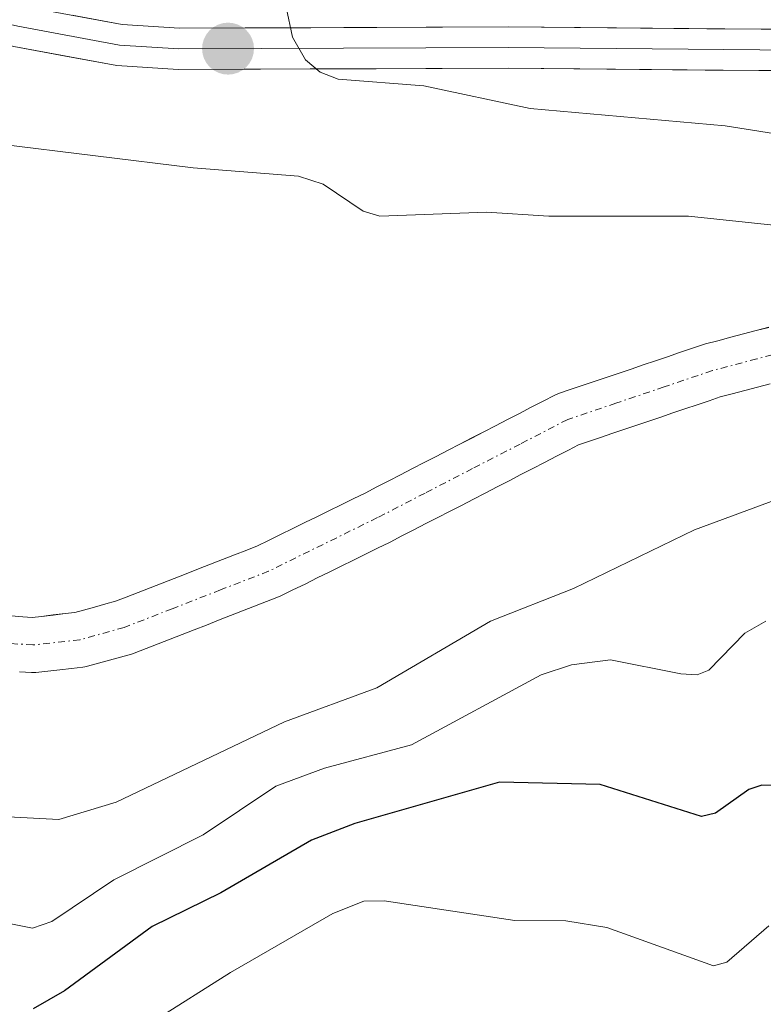
# Model space of a CAD drawing. Units: metres. Extents: x 657977 to 661429, y 4758013 to 4760406.
# Drawn here: x 660717 to 660771, y 4758787 to 4758858 of the extents above; entities that cross this region are included whole.
import ezdxf

# ---------------------------------------------------------------- set-up
doc = ezdxf.new("R2010")
doc.units = ezdxf.units.M
doc.header["$MEASUREMENT"] = 0
doc.linetypes.add('TRAZO_Y_PUNTO', pattern=[1, 0.5, -0.25, 0, -0.25])
for name, color, linetype, lineweight in [('Arbolado forestal CxS', 92, 'Continuous', 0), ('Carátula', 7, 'Continuous', 5), ('Corriente natural Cxs', 5, 'Continuous', 13), ('Corriente natural eje', 5, 'TRAZO_Y_PUNTO', 0), ('Corriente natural superficial', 5, 'Continuous', 13), ('Curva de nivel maestra', 36, 'Continuous', 30), ('Curva de nivel normal', 36, 'Continuous', 0), ('Layer 0', 7, 'Continuous', 0), ('Punto de cota en terreno', 7, 'Continuous', 0), ('Suelo desnudo CxS', 43, 'Continuous', 0)]:
    doc.layers.add(name, color=color, linetype=linetype, lineweight=lineweight)

# ---------------------------------------------------------------- blocks, each defined once
blk = doc.blocks.new('*U150')
at = {"layer": 'Arbolado forestal CxS', "color": 92, "linetype": 'Continuous', "lineweight": 0}
blk.add_polyline3d([(660771.2881, 4758835.9635, 1062.3431), (660770.3753, 4758835.7253, 1062.3279), (660769.4553, 4758835.4853, 1062.3089), (660768.5281, 4758835.2434, 1062.2858), (660767.5981, 4758834.9935, 1062.2585), (660766.6853, 4758834.7553, 1062.2436), (660766.5448, 4758834.7131, 1062.2416), (660765.6712, 4758834.4153, 1062.2301), (660764.8012, 4758834.1253, 1062.2228), (660763.9212, 4758833.8253, 1062.2194), (660763.0512, 4758833.5353, 1062.2202), (660762.1648, 4758833.2331, 1062.1946), (660761.2912, 4758832.9353, 1062.1152), (660760.4212, 4758832.6453, 1062.0271), (660759.5412, 4758832.3453, 1061.951), (660758.6712, 4758832.0553, 1061.8809), (660757.7912, 4758831.7553, 1061.7933), (660756.9212, 4758831.4653, 1061.7363), (660756.0154, 4758831.1563, 1061.7011), (660755.7529, 4758831.0422, 1061.692), (660754.9051, 4758830.5986, 1061.6669), (660754.0352, 4758830.1585, 1061.6449), (660753.1751, 4758829.7086, 1061.6276), (660752.3052, 4758829.2685, 1061.6113), (660751.441, 4758828.8164, 1061.5834), (660750.5852, 4758828.3786, 1061.5477), (660749.7071, 4758827.9244, 1061.5032), (660748.851, 4758827.4764, 1061.4539), (660747.9952, 4758827.0386, 1061.4188), (660747.1252, 4758826.5886, 1061.3679), (660746.261, 4758826.1464, 1061.325), (660745.4051, 4758825.6986, 1061.2802), (660744.5352, 4758825.2585, 1061.2315), (660743.6751, 4758824.8086, 1061.181), (660742.8052, 4758824.3685, 1061.1269), (660741.9573, 4758823.9249, 1061.0831), (660741.102, 4758823.507, 1061.0253), (660740.2139, 4758823.073, 1060.9405), (660739.3338, 4758822.633, 1060.8307), (660738.458, 4758822.2051, 1060.807), (660737.588, 4758821.7751, 1060.8091), (660736.7039, 4758821.343, 1060.8715), (660735.8238, 4758820.903, 1060.9233), (660734.952, 4758820.477, 1060.9519), (660734.1457, 4758820.0831, 1060.9597), (660733.3557, 4758819.7743, 1060.942), (660732.4793, 4758819.4357, 1060.9072), (660731.5957, 4758819.0943, 1060.9023), (660730.7221, 4758818.7529, 1060.8848), (660729.8465, 4758818.4107, 1060.8542), (660728.9701, 4758818.0621, 1060.8105), (660728.0957, 4758817.7243, 1060.7538), (660727.2221, 4758817.3829, 1060.7142), (660726.3557, 4758817.0443, 1060.7237), (660725.4793, 4758816.7057, 1060.725), (660724.5957, 4758816.3643, 1060.7184), (660723.8192, 4758816.0609, 1060.7066), (660723.1319, 4758815.8718, 1060.6808), (660723.1198, 4758815.8685, 1060.6803), (660722.3086, 4758815.6454, 1060.6568), (660721.5086, 4758815.4154, 1060.6704), (660720.8772, 4758815.2418, 1060.681), (660720.1793, 4758815.1678, 1060.6785), (660719.3091, 4758815.0667, 1060.677), (660718.4593, 4758814.9679, 1060.6762), (660717.7825, 4758814.8962, 1060.675), (660717.7825, 4758814.8962, 1060.675), (660717.0977, 4758814.9361, 1060.6453), (660716.2493, 4758814.9953, 1060.5954)], dxfattribs=at)
blk = doc.blocks.new('*U152')
at = {"layer": 'Suelo desnudo CxS', "color": 43, "linetype": 'Continuous', "lineweight": 0}
for points in [[(660771.3849, 4758831.8549, 1062.7015), (660770.4649, 4758831.6149, 1062.7751), (660769.5521, 4758831.3767, 1062.8239), (660768.6221, 4758831.1268, 1062.8522), (660767.766, 4758830.9034, 1062.8523), (660766.949, 4758830.6249, 1062.8951), (660766.079, 4758830.3349, 1062.9313), (660765.199, 4758830.0349, 1062.9441), (660764.329, 4758829.7449, 1062.9287), (660763.4554, 4758829.4471, 1062.8891), (660762.569, 4758829.1449, 1062.8221), (660761.699, 4758828.8549, 1062.6927), (660760.819, 4758828.5549, 1062.5422), (660759.949, 4758828.2649, 1062.3757), (660759.069, 4758827.9649, 1062.1908), (660758.199, 4758827.6749, 1061.9907), (660757.471, 4758827.4267, 1061.8562), (660756.735, 4758827.0417, 1062.0253), (660755.8651, 4758826.6016, 1062.1714), (660755.005, 4758826.1517, 1062.2727), (660754.1351, 4758825.7116, 1062.3193), (660753.2792, 4758825.2638, 1062.3208), (660752.415, 4758824.8216, 1062.2723), (660751.5532, 4758824.3758, 1062.2105), (660750.6892, 4758823.9238, 1062.1199), (660749.825, 4758823.4816, 1061.9983), (660748.955, 4758823.0316, 1061.8469), (660748.0992, 4758822.5938, 1061.6686), (660747.235, 4758822.1417, 1061.7703), (660746.3651, 4758821.7016, 1061.9811), (660745.505, 4758821.2517, 1062.1399), (660744.6351, 4758820.8116, 1062.2308), (660743.7873, 4758820.368, 1062.2689), (660743.7382, 4758820.3432, 1062.2689), (660742.8582, 4758819.9132, 1062.2303), (660741.9864, 4758819.4872, 1062.1928), (660741.1063, 4758819.0472, 1062.1683), (660740.2222, 4758818.6151, 1062.1147), (660739.3522, 4758818.1851, 1062.0388), (660738.4764, 4758817.7572, 1061.9362), (660737.5963, 4758817.3172, 1061.8799), (660736.7082, 4758816.8832, 1062.0039), (660735.8282, 4758816.4532, 1062.1326), (660735.6781, 4758816.3873, 1062.1495), (660734.8045, 4758816.0459, 1062.2201), (660733.9209, 4758815.7045, 1062.2841), (660733.0445, 4758815.3659, 1062.3424), (660732.1781, 4758815.0273, 1062.3653), (660731.3137, 4758814.6895, 1062.303), (660730.4301, 4758814.3381, 1062.1968), (660729.5445, 4758813.9959, 1062.0404), (660728.6781, 4758813.6573, 1061.8447), (660727.8045, 4758813.3159, 1061.603), (660726.9209, 4758812.9745, 1061.4841), (660726.0445, 4758812.6359, 1061.4415), (660725.1781, 4758812.2973, 1061.4955), (660725.1341, 4758812.2807, 1061.5009), (660724.9804, 4758812.2317, 1061.5133), (660724.1804, 4758812.0117, 1061.5458), (660723.3916, 4758811.7948, 1061.5634), (660722.5916, 4758811.5648, 1061.5721), (660721.7804, 4758811.3417, 1061.6441), (660721.5974, 4758811.3005, 1061.6561), (660721.4607, 4758811.2812, 1061.6588), (660720.6209, 4758811.1923, 1061.6567), (660719.7711, 4758811.0935, 1061.6528), (660718.9009, 4758810.9924, 1061.6421), (660718.0407, 4758810.9012, 1061.6217), (660717.8301, 4758810.8901, 1061.6116), (660717.714, 4758810.8935, 1061.6024), (660716.8425, 4758810.9442, 1061.5321)], [(660716.2493, 4758814.9953, 1060.5954), (660717.0977, 4758814.9361, 1060.6453), (660717.7825, 4758814.8962, 1060.675), (660718.4593, 4758814.9679, 1060.6762), (660719.3091, 4758815.0667, 1060.677), (660720.1793, 4758815.1678, 1060.6785), (660720.8772, 4758815.2418, 1060.681), (660721.5086, 4758815.4154, 1060.6704), (660722.3086, 4758815.6454, 1060.6568), (660723.1198, 4758815.8685, 1060.6803), (660723.1319, 4758815.8718, 1060.6808), (660723.8192, 4758816.0609, 1060.7066), (660724.5957, 4758816.3643, 1060.7184), (660725.4793, 4758816.7057, 1060.725), (660726.3557, 4758817.0443, 1060.7237), (660727.2221, 4758817.3829, 1060.7142), (660728.0957, 4758817.7243, 1060.7538), (660728.9701, 4758818.0621, 1060.8105), (660729.8465, 4758818.4107, 1060.8542), (660730.7221, 4758818.7529, 1060.8848), (660731.5957, 4758819.0943, 1060.9023), (660732.4793, 4758819.4357, 1060.9072), (660733.3557, 4758819.7743, 1060.942), (660734.1457, 4758820.0831, 1060.9597), (660734.952, 4758820.477, 1060.9519), (660735.8238, 4758820.903, 1060.9233), (660736.7039, 4758821.343, 1060.8715), (660737.588, 4758821.7751, 1060.8091), (660738.458, 4758822.2051, 1060.807), (660739.3338, 4758822.633, 1060.8307), (660740.2139, 4758823.073, 1060.9405), (660741.102, 4758823.507, 1061.0253), (660741.9573, 4758823.9249, 1061.0831), (660742.8052, 4758824.3685, 1061.1269), (660743.6751, 4758824.8086, 1061.181), (660744.5352, 4758825.2585, 1061.2315), (660745.4051, 4758825.6986, 1061.2802), (660746.261, 4758826.1464, 1061.325), (660747.1252, 4758826.5886, 1061.3679), (660747.9952, 4758827.0386, 1061.4188), (660748.851, 4758827.4764, 1061.4539), (660749.7071, 4758827.9244, 1061.5032), (660750.5852, 4758828.3786, 1061.5477), (660751.441, 4758828.8164, 1061.5834), (660752.3052, 4758829.2685, 1061.6113), (660753.1751, 4758829.7086, 1061.6276), (660754.0352, 4758830.1585, 1061.6449), (660754.9051, 4758830.5986, 1061.6669), (660755.7529, 4758831.0422, 1061.692), (660756.0154, 4758831.1563, 1061.7011), (660756.9212, 4758831.4653, 1061.7363), (660757.7912, 4758831.7553, 1061.7933), (660758.6712, 4758832.0553, 1061.8809), (660759.5412, 4758832.3453, 1061.951), (660760.4212, 4758832.6453, 1062.0271), (660761.2912, 4758832.9353, 1062.1152), (660762.1648, 4758833.2331, 1062.1946), (660763.0512, 4758833.5353, 1062.2202), (660763.9212, 4758833.8253, 1062.2194), (660764.8012, 4758834.1253, 1062.2228), (660765.6712, 4758834.4153, 1062.2301), (660766.5448, 4758834.7131, 1062.2416), (660766.6853, 4758834.7553, 1062.2436), (660767.5981, 4758834.9935, 1062.2585), (660768.5281, 4758835.2434, 1062.2858), (660769.4553, 4758835.4853, 1062.3089), (660770.3753, 4758835.7253, 1062.3279), (660771.2881, 4758835.9635, 1062.3431)]]:
    blk.add_polyline3d(points, dxfattribs=at)
blk = doc.blocks.new('*U154')
at = {"layer": 'Arbolado forestal CxS', "color": 92, "linetype": 'Continuous', "lineweight": 0}
blk.add_polyline3d([(660716.8425, 4758810.9442, 1061.5321), (660717.714, 4758810.8935, 1061.6024), (660717.8301, 4758810.8901, 1061.6116), (660718.0407, 4758810.9012, 1061.6217), (660718.9009, 4758810.9924, 1061.6421), (660719.7711, 4758811.0935, 1061.6528), (660720.6209, 4758811.1923, 1061.6567), (660721.4607, 4758811.2812, 1061.6588), (660721.5974, 4758811.3005, 1061.6561), (660721.7804, 4758811.3417, 1061.6441), (660722.5916, 4758811.5648, 1061.5721), (660723.3916, 4758811.7948, 1061.5634), (660724.1804, 4758812.0117, 1061.5458), (660724.9804, 4758812.2317, 1061.5133), (660725.1341, 4758812.2807, 1061.5009), (660725.1781, 4758812.2973, 1061.4955), (660726.0445, 4758812.6359, 1061.4415), (660726.9209, 4758812.9745, 1061.4841), (660727.8045, 4758813.3159, 1061.603), (660728.6781, 4758813.6573, 1061.8447), (660729.5445, 4758813.9959, 1062.0404), (660730.4301, 4758814.3381, 1062.1968), (660731.3137, 4758814.6895, 1062.303), (660732.1781, 4758815.0273, 1062.3653), (660733.0445, 4758815.3659, 1062.3424), (660733.9209, 4758815.7045, 1062.2841), (660734.8045, 4758816.0459, 1062.2201), (660735.6781, 4758816.3873, 1062.1495), (660735.8282, 4758816.4532, 1062.1326), (660736.7082, 4758816.8832, 1062.0039), (660737.5963, 4758817.3172, 1061.8799), (660738.4764, 4758817.7572, 1061.9362), (660739.3522, 4758818.1851, 1062.0388), (660740.2222, 4758818.6151, 1062.1147), (660741.1063, 4758819.0472, 1062.1683), (660741.9864, 4758819.4872, 1062.1928), (660742.8582, 4758819.9132, 1062.2303), (660743.7382, 4758820.3432, 1062.2689), (660743.7873, 4758820.368, 1062.2689), (660744.6351, 4758820.8116, 1062.2308), (660745.505, 4758821.2517, 1062.1399), (660746.3651, 4758821.7016, 1061.9811), (660747.235, 4758822.1417, 1061.7703), (660748.0992, 4758822.5938, 1061.6686), (660748.955, 4758823.0316, 1061.8469), (660749.825, 4758823.4816, 1061.9983), (660750.6892, 4758823.9238, 1062.1199), (660751.5532, 4758824.3758, 1062.2105), (660752.415, 4758824.8216, 1062.2723), (660753.2792, 4758825.2638, 1062.3208), (660754.1351, 4758825.7116, 1062.3193), (660755.005, 4758826.1517, 1062.2727), (660755.8651, 4758826.6016, 1062.1714), (660756.735, 4758827.0417, 1062.0253), (660757.471, 4758827.4267, 1061.8562), (660758.199, 4758827.6749, 1061.9907), (660759.069, 4758827.9649, 1062.1908), (660759.949, 4758828.2649, 1062.3757), (660760.819, 4758828.5549, 1062.5422), (660761.699, 4758828.8549, 1062.6927), (660762.569, 4758829.1449, 1062.8221), (660763.4554, 4758829.4471, 1062.8891), (660764.329, 4758829.7449, 1062.9287), (660765.199, 4758830.0349, 1062.9441), (660766.079, 4758830.3349, 1062.9313), (660766.949, 4758830.6249, 1062.8951), (660767.766, 4758830.9034, 1062.8523), (660768.6221, 4758831.1268, 1062.8522), (660769.5521, 4758831.3767, 1062.8239), (660770.4649, 4758831.6149, 1062.7751), (660771.3849, 4758831.8549, 1062.7015)], dxfattribs=at)
blk = doc.blocks.new('*U162')
at = {"layer": 'Corriente natural Cxs', "color": 5, "linetype": 'Continuous', "lineweight": 13}
for points in [[(660716.2493, 4758814.9953, 1060.2171), (660717.0977, 4758814.9361, 1060.2376), (660717.7825, 4758814.8962, 1060.2517), (660718.4593, 4758814.9679, 1060.274), (660719.3091, 4758815.0667, 1060.3038), (660720.1793, 4758815.1678, 1060.3356), (660720.8772, 4758815.2418, 1060.3613), (660721.5086, 4758815.4154, 1060.3962), (660722.3086, 4758815.6454, 1060.4508), (660723.1198, 4758815.8685, 1060.5024), (660723.8192, 4758816.0609, 1060.5448), (660724.5957, 4758816.3643, 1060.5964), (660725.4793, 4758816.7057, 1060.6506), (660726.3557, 4758817.0443, 1060.6999), (660727.2221, 4758817.3829, 1060.7232), (660728.0957, 4758817.7243, 1060.7353), (660728.9701, 4758818.0621, 1060.74), (660729.8465, 4758818.4107, 1060.7376), (660730.7221, 4758818.7529, 1060.7701), (660731.5957, 4758819.0943, 1060.8204), (660732.4793, 4758819.4357, 1060.8734), (660733.3557, 4758819.7743, 1060.9247), (660734.1457, 4758820.0831, 1060.9706), (660734.952, 4758820.477, 1061.0306), (660735.8238, 4758820.903, 1061.094), (660736.7039, 4758821.343, 1061.1552), (660737.588, 4758821.7751, 1061.1923), (660738.458, 4758822.2051, 1061.211), (660739.3338, 4758822.633, 1061.2105), (660740.2139, 4758823.073, 1061.192), (660741.102, 4758823.507, 1061.1543), (660741.9573, 4758823.9249, 1061.1939), (660742.8052, 4758824.3685, 1061.2495), (660743.6751, 4758824.8086, 1061.2926), (660744.5352, 4758825.2585, 1061.3273), (660745.4051, 4758825.6986, 1061.3488), (660746.261, 4758826.1464, 1061.3616), (660747.1252, 4758826.5886, 1061.3976), (660747.9952, 4758827.0386, 1061.4255), (660748.851, 4758827.4764, 1061.4287), (660749.7071, 4758827.9244, 1061.4087), (660750.5852, 4758828.3786, 1061.3632), (660751.441, 4758828.8164, 1061.3646), (660752.3052, 4758829.2685, 1061.4915), (660753.1751, 4758829.7086, 1061.6062), (660754.0352, 4758830.1585, 1061.7043), (660754.9051, 4758830.5986, 1061.7831), (660755.7529, 4758831.0422, 1061.8443), (660756.0154, 4758831.1563, 1061.8573), (660756.9212, 4758831.4653, 1061.9023), (660757.7912, 4758831.7553, 1061.9579), (660758.6712, 4758832.0553, 1062.0089), (660759.5412, 4758832.3453, 1062.0533), (660760.4212, 4758832.6453, 1062.0929), (660761.2912, 4758832.9353, 1062.1262), (660762.1648, 4758833.2331, 1062.1409), (660763.0512, 4758833.5353, 1062.1495), (660763.9212, 4758833.8253, 1062.1714), (660764.8012, 4758834.1253, 1062.1962), (660765.6712, 4758834.4153, 1062.222), (660766.5448, 4758834.7131, 1062.2519), (660766.6853, 4758834.7553, 1062.2606), (660767.5981, 4758834.9935, 1062.3157), (660768.5281, 4758835.2434, 1062.3766), (660769.4553, 4758835.4853, 1062.4404), (660770.3753, 4758835.7253, 1062.5076), (660771.2881, 4758835.9635, 1062.578)], [(660771.3849, 4758831.8549, 1062.2259), (660770.4649, 4758831.6149, 1062.2053), (660769.5521, 4758831.3767, 1062.185), (660768.6221, 4758831.1268, 1062.1644), (660767.766, 4758830.9034, 1062.1457), (660766.949, 4758830.6249, 1062.1277), (660766.079, 4758830.3349, 1062.1097), (660765.199, 4758830.0349, 1062.0896), (660764.329, 4758829.7449, 1062.0663), (660763.4554, 4758829.4471, 1062.0391), (660762.569, 4758829.1449, 1062.0077), (660761.699, 4758828.8549, 1061.9736), (660760.819, 4758828.5549, 1061.9091), (660759.949, 4758828.2649, 1061.8479), (660759.069, 4758827.9649, 1061.789), (660758.199, 4758827.6749, 1061.7306), (660757.471, 4758827.4267, 1061.6816), (660756.735, 4758827.0417, 1061.633), (660755.8651, 4758826.6016, 1061.5808), (660755.005, 4758826.1517, 1061.5321), (660754.1351, 4758825.7116, 1061.4834), (660753.2792, 4758825.2638, 1061.4364), (660752.415, 4758824.8216, 1061.3895), (660751.5532, 4758824.3758, 1061.3436), (660750.6892, 4758823.9238, 1061.2932), (660749.825, 4758823.4816, 1061.2216), (660748.955, 4758823.0316, 1061.1922), (660748.0992, 4758822.5938, 1061.147), (660747.235, 4758822.1417, 1061.086), (660746.3651, 4758821.7016, 1061.0235), (660745.505, 4758821.2517, 1061.0322), (660744.6351, 4758820.8116, 1061.0275), (660743.7873, 4758820.368, 1061.0099), (660743.7382, 4758820.3432, 1061.0085), (660742.8582, 4758819.9132, 1060.9766), (660741.9864, 4758819.4872, 1060.932), (660741.1063, 4758819.0472, 1060.8808), (660740.2222, 4758818.6151, 1060.8214), (660739.3522, 4758818.1851, 1060.8194), (660738.4764, 4758817.7572, 1060.8277), (660737.5963, 4758817.3172, 1060.8205), (660736.7082, 4758816.8832, 1060.7952), (660735.8282, 4758816.4532, 1060.7967), (660735.6781, 4758816.3873, 1060.7975), (660734.8045, 4758816.0459, 1060.7946), (660733.9209, 4758815.7045, 1060.7824), (660733.0445, 4758815.3659, 1060.7614), (660732.1781, 4758815.0273, 1060.732), (660731.3137, 4758814.6895, 1060.6971), (660730.4301, 4758814.3381, 1060.6654), (660729.5445, 4758813.9959, 1060.6263), (660728.6781, 4758813.6573, 1060.5806), (660727.8045, 4758813.3159, 1060.5798), (660726.9209, 4758812.9745, 1060.6015), (660726.0445, 4758812.6359, 1060.6076), (660725.1781, 4758812.2973, 1060.6161), (660725.1341, 4758812.2807, 1060.6164), (660724.9804, 4758812.2317, 1060.6157), (660724.1804, 4758812.0117, 1060.6051), (660723.3916, 4758811.7948, 1060.5933), (660722.5916, 4758811.5648, 1060.5815), (660721.7804, 4758811.3417, 1060.5665), (660721.5974, 4758811.3005, 1060.5614), (660721.4607, 4758811.2812, 1060.5571), (660720.6209, 4758811.1923, 1060.5454), (660719.7711, 4758811.0935, 1060.5337), (660718.9009, 4758810.9924, 1060.5206), (660718.0407, 4758810.9012, 1060.5051), (660717.8301, 4758810.8901, 1060.4996), (660717.714, 4758810.8935, 1060.4953), (660716.8425, 4758810.9442, 1060.46)]]:
    blk.add_polyline3d(points, dxfattribs=at)
blk = doc.blocks.new('*U185')
at = {"layer": 'Curva de nivel normal', "color": 36, "linetype": 'Continuous', "lineweight": 0}
blk.add_polyline3d([(660771.29, 4758792.49, 1080), (660768.23, 4758789.86, 1080), (660767.28, 4758789.59, 1080), (660759.52, 4758792.36, 1080), (660756.55, 4758792.85, 1080), (660752.83, 4758792.88, 1080), (660743.34, 4758794.3, 1080), (660741.88, 4758794.28, 1080), (660739.61, 4758793.39, 1080), (660732.17, 4758789.1, 1080), (660721, 4758782.02, 1080)], dxfattribs=at)
blk = doc.blocks.new('*U191')
at = {"layer": 'Curva de nivel normal', "color": 36, "linetype": 'Continuous', "lineweight": 0}
for points in [[(660676.73, 4758863.43, 1065), (660695.81, 4758854.3, 1065), (660700.06, 4758852.76, 1065), (660707.53, 4758850.66, 1065), (660715.26, 4758849.29, 1065), (660729.46, 4758847.55, 1065), (660737.11, 4758846.94, 1065), (660738.91, 4758846.37, 1065), (660741.81, 4758844.39, 1065), (660743.03, 4758844.03, 1065), (660750.77, 4758844.32, 1065), (660755.3, 4758844.03, 1065), (660765.46, 4758844.05, 1065), (660776.22, 4758842.91, 1065)], [(660772.38, 4758823.66, 1065), (660765.88, 4758821.25, 1065), (660757.1, 4758816.99, 1065), (660751.07, 4758814.61, 1065), (660742.82, 4758809.78, 1065), (660736.11, 4758807.3, 1065), (660723.88, 4758801.48, 1065), (660719.72, 4758800.22, 1065), (660713.25, 4758800.55, 1065)]]:
    blk.add_polyline3d(points, dxfattribs=at)
blk = doc.blocks.new('*U210')
at = {"layer": 'Curva de nivel normal', "color": 36, "linetype": 'Continuous', "lineweight": 0}
for points in [[(660615.3, 4758907.72, 1070), (660629.51, 4758898.1, 1070), (660642.64, 4758890.78, 1070), (660647.52, 4758888.75, 1070), (660672.23, 4758880.83, 1070), (660685.77, 4758874.9, 1070), (660691.22, 4758873.12, 1070), (660705.66, 4758867.05, 1070), (660712.65, 4758864.75, 1070), (660718.58, 4758863.32, 1070), (660729.31, 4758861.07, 1070), (660733, 4758860.7, 1070), (660735.03, 4758860.04, 1070), (660736.23, 4758859.23, 1070), (660736.68, 4758857.04, 1070), (660737.64, 4758855.4, 1070), (660738.69, 4758854.51, 1070), (660740.01, 4758854, 1070), (660746.23, 4758853.5, 1070), (660753.95, 4758851.85, 1070), (660768.12, 4758850.6, 1070), (660776.68, 4758849.25, 1070)], [(660771.07, 4758814.63, 1070), (660769.54, 4758813.74, 1070), (660766.94, 4758811.05, 1070), (660766.09, 4758810.73, 1070), (660764.91, 4758810.79, 1070), (660759.8, 4758811.81, 1070), (660756.96, 4758811.45, 1070), (660754.76, 4758810.73, 1070), (660745.34, 4758805.63, 1070), (660739, 4758803.94, 1070), (660735.48, 4758802.64, 1070), (660730.19, 4758799.11, 1070), (660723.7, 4758795.82, 1070), (660719.19, 4758792.8, 1070), (660717.79, 4758792.33, 1070), (660704.79, 4758794.9, 1070)]]:
    blk.add_polyline3d(points, dxfattribs=at)
blk = doc.blocks.new('*U220')
at = {"layer": 'Curva de nivel maestra', "color": 36, "linetype": 'Continuous', "lineweight": 30}
blk.add_polyline3d([(660775.65, 4758802.69, 1075), (660770.79, 4758802.71, 1075), (660769.83, 4758802.4, 1075), (660767.42, 4758800.68, 1075), (660766.41, 4758800.42, 1075), (660759.05, 4758802.75, 1075), (660751.73, 4758802.92, 1075), (660741.21, 4758799.92, 1075), (660738.06, 4758798.7, 1075), (660731.47, 4758794.89, 1075), (660726.49, 4758792.44, 1075), (660720.11, 4758787.77, 1075), (660717.85, 4758786.47, 1075)], dxfattribs=at)
blk = doc.blocks.new('5PATER')
at = {"layer": 'Carátula', "linetype": 'Continuous', "lineweight": 5}
h = blk.add_hatch(color=250, dxfattribs=at)
edge = h.paths.add_edge_path()
edge.add_ellipse((0.002, 0.008), major_axis=(-1.326, -1.344), ratio=0.999422, start_angle=0, end_angle=360)

msp = doc.modelspace()

# ---------------------------------------------------------------- linework, layer by layer
at = {"layer": 'Arbolado forestal CxS', "color": 92, "linetype": 'Continuous', "lineweight": 0}
for points in [[(660716.249, 4758814.995, 1060.595), (660717.098, 4758814.936, 1060.645), (660717.782, 4758814.896, 1060.675), (660718.459, 4758814.968, 1060.676), (660719.309, 4758815.067, 1060.677), (660720.179, 4758815.168, 1060.678), (660720.877, 4758815.242, 1060.681), (660721.509, 4758815.415, 1060.67), (660722.309, 4758815.645, 1060.657), (660723.12, 4758815.868, 1060.68), (660723.132, 4758815.872, 1060.681), (660723.819, 4758816.061, 1060.707), (660724.596, 4758816.364, 1060.718), (660725.479, 4758816.706, 1060.725), (660726.356, 4758817.044, 1060.724), (660727.222, 4758817.383, 1060.714), (660728.096, 4758817.724, 1060.754), (660728.97, 4758818.062, 1060.81), (660729.846, 4758818.411, 1060.854), (660730.722, 4758818.753, 1060.885), (660731.596, 4758819.094, 1060.902), (660732.479, 4758819.436, 1060.907), (660733.356, 4758819.774, 1060.942), (660734.146, 4758820.083, 1060.96), (660734.952, 4758820.477, 1060.952), (660735.824, 4758820.903, 1060.923), (660736.704, 4758821.343, 1060.871), (660737.588, 4758821.775, 1060.809), (660738.458, 4758822.205, 1060.807), (660739.334, 4758822.633, 1060.831), (660740.214, 4758823.073, 1060.941), (660741.102, 4758823.507, 1061.025), (660741.957, 4758823.925, 1061.083), (660742.805, 4758824.368, 1061.127), (660743.675, 4758824.809, 1061.181), (660744.535, 4758825.258, 1061.232), (660745.405, 4758825.699, 1061.28), (660746.261, 4758826.146, 1061.325), (660747.125, 4758826.589, 1061.368), (660747.995, 4758827.039, 1061.419), (660748.851, 4758827.476, 1061.454), (660749.707, 4758827.924, 1061.503), (660750.585, 4758828.379, 1061.548), (660751.441, 4758828.816, 1061.583), (660752.305, 4758829.268, 1061.611), (660753.175, 4758829.709, 1061.628), (660754.035, 4758830.159, 1061.645), (660754.905, 4758830.599, 1061.667), (660755.753, 4758831.042, 1061.692), (660756.015, 4758831.156, 1061.701), (660756.921, 4758831.465, 1061.736), (660757.791, 4758831.755, 1061.793), (660758.671, 4758832.055, 1061.881), (660759.541, 4758832.345, 1061.951), (660760.421, 4758832.645, 1062.027), (660761.291, 4758832.935, 1062.115), (660762.165, 4758833.233, 1062.195), (660763.051, 4758833.535, 1062.22), (660763.921, 4758833.825, 1062.219), (660764.801, 4758834.125, 1062.223), (660765.671, 4758834.415, 1062.23), (660766.545, 4758834.713, 1062.242), (660766.685, 4758834.755, 1062.244), (660767.598, 4758834.993, 1062.258), (660768.528, 4758835.243, 1062.286), (660769.455, 4758835.485, 1062.309), (660770.375, 4758835.725, 1062.328), (660771.288, 4758835.963, 1062.343)], [(660716.842, 4758810.944, 1061.532), (660717.714, 4758810.893, 1061.602), (660717.83, 4758810.89, 1061.612), (660718.041, 4758810.901, 1061.622), (660718.901, 4758810.992, 1061.642), (660719.771, 4758811.093, 1061.653), (660720.621, 4758811.192, 1061.657), (660721.461, 4758811.281, 1061.659), (660721.597, 4758811.3, 1061.656), (660721.78, 4758811.342, 1061.644), (660722.592, 4758811.565, 1061.572), (660723.392, 4758811.795, 1061.563), (660724.18, 4758812.012, 1061.546), (660724.98, 4758812.232, 1061.513), (660725.134, 4758812.281, 1061.501), (660725.178, 4758812.297, 1061.495), (660726.044, 4758812.636, 1061.441), (660726.921, 4758812.974, 1061.484), (660727.804, 4758813.316, 1061.603), (660728.678, 4758813.657, 1061.845), (660729.544, 4758813.996, 1062.04), (660730.43, 4758814.338, 1062.197), (660731.314, 4758814.689, 1062.303), (660732.178, 4758815.027, 1062.365), (660733.044, 4758815.366, 1062.342), (660733.921, 4758815.704, 1062.284), (660734.804, 4758816.046, 1062.22), (660735.678, 4758816.387, 1062.149), (660735.828, 4758816.453, 1062.133), (660736.708, 4758816.883, 1062.004), (660737.596, 4758817.317, 1061.88), (660738.476, 4758817.757, 1061.936), (660739.352, 4758818.185, 1062.039), (660740.222, 4758818.615, 1062.115), (660741.106, 4758819.047, 1062.168), (660741.986, 4758819.487, 1062.193), (660742.858, 4758819.913, 1062.23), (660743.738, 4758820.343, 1062.269), (660743.787, 4758820.368, 1062.269), (660744.635, 4758820.812, 1062.231), (660745.505, 4758821.252, 1062.14), (660746.365, 4758821.702, 1061.981), (660747.235, 4758822.142, 1061.77), (660748.099, 4758822.594, 1061.669), (660748.955, 4758823.032, 1061.847), (660749.825, 4758823.482, 1061.998), (660750.689, 4758823.924, 1062.12), (660751.553, 4758824.376, 1062.211), (660752.415, 4758824.822, 1062.272), (660753.279, 4758825.264, 1062.321), (660754.135, 4758825.712, 1062.319), (660755.005, 4758826.152, 1062.273), (660755.865, 4758826.602, 1062.171), (660756.735, 4758827.042, 1062.025), (660757.471, 4758827.427, 1061.856), (660758.199, 4758827.675, 1061.991), (660759.069, 4758827.965, 1062.191), (660759.949, 4758828.265, 1062.376), (660760.819, 4758828.555, 1062.542), (660761.699, 4758828.855, 1062.693), (660762.569, 4758829.145, 1062.822), (660763.455, 4758829.447, 1062.889), (660764.329, 4758829.745, 1062.929), (660765.199, 4758830.035, 1062.944), (660766.079, 4758830.335, 1062.931), (660766.949, 4758830.625, 1062.895), (660767.766, 4758830.903, 1062.852), (660768.622, 4758831.127, 1062.852), (660769.552, 4758831.377, 1062.824), (660770.465, 4758831.615, 1062.775), (660771.385, 4758831.855, 1062.702)]]:
    msp.add_polyline3d(points, dxfattribs=at)
at = {"layer": 'Corriente natural eje', "color": 5, "linetype": 'TRAZO_Y_PUNTO', "lineweight": 0}
msp.add_polyline3d([(660773.65, 4758834.52, 1062.376), (660770.42, 4758833.67, 1062.239), (660767.19, 4758832.82, 1062.143), (660763.687, 4758831.637, 1062.098), (660760.183, 4758830.453, 1061.968), (660756.68, 4758829.27, 1061.691), (660753.225, 4758827.488, 1061.411), (660749.77, 4758825.705, 1061.31), (660746.315, 4758823.923, 1061.028), (660742.86, 4758822.14, 1061.038), (660738.905, 4758820.195, 1060.955), (660734.95, 4758818.25, 1060.69), (660731.45, 4758816.887, 1060.708), (660727.95, 4758815.523, 1060.635), (660724.45, 4758814.16, 1060.417), (660721.25, 4758813.27, 1060.235), (660717.83, 4758812.89, 1060.231), (660714.39, 4758813.11, 1060.104)], dxfattribs=at)
at = {"layer": 'Corriente natural superficial', "color": 5, "linetype": 'Continuous', "lineweight": 13}
for points in [[(660716.249, 4758814.995, 1060.217), (660717.098, 4758814.936, 1060.238), (660717.782, 4758814.896, 1060.252), (660718.459, 4758814.968, 1060.274), (660719.309, 4758815.067, 1060.304), (660720.179, 4758815.168, 1060.336), (660720.877, 4758815.242, 1060.361), (660721.509, 4758815.415, 1060.396), (660722.309, 4758815.645, 1060.451), (660723.12, 4758815.868, 1060.502), (660723.819, 4758816.061, 1060.545), (660724.596, 4758816.364, 1060.596), (660725.479, 4758816.706, 1060.651), (660726.356, 4758817.044, 1060.7), (660727.222, 4758817.383, 1060.723), (660728.096, 4758817.724, 1060.735), (660728.97, 4758818.062, 1060.74), (660729.846, 4758818.411, 1060.738), (660730.722, 4758818.753, 1060.77), (660731.596, 4758819.094, 1060.82), (660732.479, 4758819.436, 1060.873), (660733.356, 4758819.774, 1060.925), (660734.146, 4758820.083, 1060.971), (660734.952, 4758820.477, 1061.031), (660735.824, 4758820.903, 1061.094), (660736.704, 4758821.343, 1061.155), (660737.588, 4758821.775, 1061.192), (660738.458, 4758822.205, 1061.211), (660739.334, 4758822.633, 1061.211), (660740.214, 4758823.073, 1061.192), (660741.102, 4758823.507, 1061.154), (660741.957, 4758823.925, 1061.194), (660742.805, 4758824.368, 1061.25), (660743.675, 4758824.809, 1061.293), (660744.535, 4758825.258, 1061.327), (660745.405, 4758825.699, 1061.349), (660746.261, 4758826.146, 1061.362), (660747.125, 4758826.589, 1061.398), (660747.995, 4758827.039, 1061.425), (660748.851, 4758827.476, 1061.429), (660749.707, 4758827.924, 1061.409), (660750.585, 4758828.379, 1061.363), (660751.441, 4758828.816, 1061.365), (660752.305, 4758829.268, 1061.492), (660753.175, 4758829.709, 1061.606), (660754.035, 4758830.159, 1061.704), (660754.905, 4758830.599, 1061.783), (660755.753, 4758831.042, 1061.844), (660756.015, 4758831.156, 1061.857), (660756.921, 4758831.465, 1061.902), (660757.791, 4758831.755, 1061.958), (660758.671, 4758832.055, 1062.009), (660759.541, 4758832.345, 1062.053), (660760.421, 4758832.645, 1062.093), (660761.291, 4758832.935, 1062.126), (660762.165, 4758833.233, 1062.141), (660763.051, 4758833.535, 1062.149), (660763.921, 4758833.825, 1062.171), (660764.801, 4758834.125, 1062.196), (660765.671, 4758834.415, 1062.222), (660766.545, 4758834.713, 1062.252), (660766.685, 4758834.755, 1062.261), (660767.598, 4758834.993, 1062.316), (660768.528, 4758835.243, 1062.377), (660769.455, 4758835.485, 1062.44), (660770.375, 4758835.725, 1062.508), (660771.288, 4758835.963, 1062.578)], [(660771.385, 4758831.855, 1062.226), (660770.465, 4758831.615, 1062.205), (660769.552, 4758831.377, 1062.185), (660768.622, 4758831.127, 1062.164), (660767.766, 4758830.903, 1062.146), (660766.949, 4758830.625, 1062.128), (660766.079, 4758830.335, 1062.11), (660765.199, 4758830.035, 1062.09), (660764.329, 4758829.745, 1062.066), (660763.455, 4758829.447, 1062.039), (660762.569, 4758829.145, 1062.008), (660761.699, 4758828.855, 1061.974), (660760.819, 4758828.555, 1061.909), (660759.949, 4758828.265, 1061.848), (660759.069, 4758827.965, 1061.789), (660758.199, 4758827.675, 1061.731), (660757.471, 4758827.427, 1061.682), (660756.735, 4758827.042, 1061.633), (660755.865, 4758826.602, 1061.581), (660755.005, 4758826.152, 1061.532), (660754.135, 4758825.712, 1061.483), (660753.279, 4758825.264, 1061.436), (660752.415, 4758824.822, 1061.39), (660751.553, 4758824.376, 1061.344), (660750.689, 4758823.924, 1061.293), (660749.825, 4758823.482, 1061.222), (660748.955, 4758823.032, 1061.192), (660748.099, 4758822.594, 1061.147), (660747.235, 4758822.142, 1061.086), (660746.365, 4758821.702, 1061.023), (660745.505, 4758821.252, 1061.032), (660744.635, 4758820.812, 1061.027), (660743.787, 4758820.368, 1061.01), (660743.738, 4758820.343, 1061.008), (660742.858, 4758819.913, 1060.977), (660741.986, 4758819.487, 1060.932), (660741.106, 4758819.047, 1060.881), (660740.222, 4758818.615, 1060.821), (660739.352, 4758818.185, 1060.819), (660738.476, 4758817.757, 1060.828), (660737.596, 4758817.317, 1060.821), (660736.708, 4758816.883, 1060.795), (660735.828, 4758816.453, 1060.797), (660735.678, 4758816.387, 1060.798), (660734.804, 4758816.046, 1060.795), (660733.921, 4758815.704, 1060.782), (660733.044, 4758815.366, 1060.761), (660732.178, 4758815.027, 1060.732), (660731.314, 4758814.689, 1060.697), (660730.43, 4758814.338, 1060.665), (660729.544, 4758813.996, 1060.626), (660728.678, 4758813.657, 1060.581), (660727.804, 4758813.316, 1060.58), (660726.921, 4758812.974, 1060.602), (660726.044, 4758812.636, 1060.608), (660725.178, 4758812.297, 1060.616), (660725.134, 4758812.281, 1060.616), (660724.98, 4758812.232, 1060.616), (660724.18, 4758812.012, 1060.605), (660723.392, 4758811.795, 1060.593), (660722.592, 4758811.565, 1060.582), (660721.78, 4758811.342, 1060.567), (660721.597, 4758811.3, 1060.561), (660721.461, 4758811.281, 1060.557), (660720.621, 4758811.192, 1060.545), (660719.771, 4758811.093, 1060.534), (660718.901, 4758810.992, 1060.521), (660718.041, 4758810.901, 1060.505), (660717.83, 4758810.89, 1060.5), (660717.714, 4758810.893, 1060.495), (660716.842, 4758810.944, 1060.46)]]:
    msp.add_polyline3d(points, dxfattribs=at)
at = {"layer": 'Layer 0', "linetype": 'Continuous', "lineweight": 0}
for points in [[(660496.14, 4758936.31), (660503.23, 4758938.43), (660510.23, 4758939.54), (660517.6, 4758939.71), (660522.43, 4758939.3), (660527.21, 4758938.46), (660541.11, 4758934.16), (660545.81, 4758932.19), (660588.8, 4758908.92), (660637.08, 4758885.05), (660646.26, 4758881.31), (660672.41, 4758871.54), (660681.8, 4758868.3), (660691.83, 4758865.31), (660707.34, 4758861.51), (660717.04, 4758859.3), (660724.31, 4758857.96), (660728.47, 4758857.69), (660752.36, 4758857.79), (660781.21, 4758857.52)], [(660780.97, 4758854.52), (660752.36, 4758854.79), (660728.37, 4758854.69), (660723.93, 4758854.98), (660716.44, 4758856.36), (660706.65, 4758858.59), (660691.05, 4758862.41), (660683.47, 4758864.67)], [(660687.154, 4758865.138), (660691.44, 4758863.86), (660706.995, 4758860.05), (660716.74, 4758857.83), (660724.12, 4758856.47), (660728.42, 4758856.19), (660752.36, 4758856.29), (660781.09, 4758856.02)]]:
    msp.add_lwpolyline(points, dxfattribs=at)
for points in [[(660771.433, 4758854.61, 1072.048), (660766.665, 4758854.655, 1071.665), (660761.897, 4758854.7, 1071.431), (660757.128, 4758854.745, 1071.137), (660752.36, 4758854.79, 1070.783), (660747.562, 4758854.77, 1069.96), (660742.764, 4758854.75, 1069.841), (660737.966, 4758854.73, 1069.508), (660733.168, 4758854.71, 1069.066), (660728.37, 4758854.69, 1068.749), (660723.93, 4758854.98, 1068.463), (660720.185, 4758855.67, 1068.225), (660716.44, 4758856.36, 1067.995), (660713.177, 4758857.103, 1068.052), (660709.913, 4758857.847, 1068.01), (660706.65, 4758858.59, 1067.993)], [(660720.675, 4758858.63, 1068.875), (660724.31, 4758857.96, 1069.008), (660728.47, 4758857.69, 1069.259), (660733.248, 4758857.71, 1069.584), (660738.026, 4758857.73, 1069.937), (660742.804, 4758857.75, 1070.273), (660747.582, 4758857.77, 1070.553), (660752.36, 4758857.79, 1071.086), (660757.168, 4758857.745, 1071.456), (660761.977, 4758857.7, 1071.755), (660766.785, 4758857.655, 1072.028), (660771.593, 4758857.61, 1072.328)]]:
    msp.add_polyline3d(points, dxfattribs=at)
at = {"layer": 'Suelo desnudo CxS', "color": 43, "linetype": 'Continuous', "lineweight": 0}
for points in [[(660716.249, 4758814.995, 1060.595), (660717.098, 4758814.936, 1060.645), (660717.782, 4758814.896, 1060.675), (660718.459, 4758814.968, 1060.676), (660719.309, 4758815.067, 1060.677), (660720.179, 4758815.168, 1060.678), (660720.877, 4758815.242, 1060.681), (660721.509, 4758815.415, 1060.67), (660722.309, 4758815.645, 1060.657), (660723.12, 4758815.868, 1060.68), (660723.132, 4758815.872, 1060.681), (660723.819, 4758816.061, 1060.707), (660724.596, 4758816.364, 1060.718), (660725.479, 4758816.706, 1060.725), (660726.356, 4758817.044, 1060.724), (660727.222, 4758817.383, 1060.714), (660728.096, 4758817.724, 1060.754), (660728.97, 4758818.062, 1060.81), (660729.846, 4758818.411, 1060.854), (660730.722, 4758818.753, 1060.885), (660731.596, 4758819.094, 1060.902), (660732.479, 4758819.436, 1060.907), (660733.356, 4758819.774, 1060.942), (660734.146, 4758820.083, 1060.96), (660734.952, 4758820.477, 1060.952), (660735.824, 4758820.903, 1060.923), (660736.704, 4758821.343, 1060.871), (660737.588, 4758821.775, 1060.809), (660738.458, 4758822.205, 1060.807), (660739.334, 4758822.633, 1060.831), (660740.214, 4758823.073, 1060.941), (660741.102, 4758823.507, 1061.025), (660741.957, 4758823.925, 1061.083), (660742.805, 4758824.368, 1061.127), (660743.675, 4758824.809, 1061.181), (660744.535, 4758825.258, 1061.232), (660745.405, 4758825.699, 1061.28), (660746.261, 4758826.146, 1061.325), (660747.125, 4758826.589, 1061.368), (660747.995, 4758827.039, 1061.419), (660748.851, 4758827.476, 1061.454), (660749.707, 4758827.924, 1061.503), (660750.585, 4758828.379, 1061.548), (660751.441, 4758828.816, 1061.583), (660752.305, 4758829.268, 1061.611), (660753.175, 4758829.709, 1061.628), (660754.035, 4758830.159, 1061.645), (660754.905, 4758830.599, 1061.667), (660755.753, 4758831.042, 1061.692), (660756.015, 4758831.156, 1061.701), (660756.921, 4758831.465, 1061.736), (660757.791, 4758831.755, 1061.793), (660758.671, 4758832.055, 1061.881), (660759.541, 4758832.345, 1061.951), (660760.421, 4758832.645, 1062.027), (660761.291, 4758832.935, 1062.115), (660762.165, 4758833.233, 1062.195), (660763.051, 4758833.535, 1062.22), (660763.921, 4758833.825, 1062.219), (660764.801, 4758834.125, 1062.223), (660765.671, 4758834.415, 1062.23), (660766.545, 4758834.713, 1062.242), (660766.685, 4758834.755, 1062.244), (660767.598, 4758834.993, 1062.258), (660768.528, 4758835.243, 1062.286), (660769.455, 4758835.485, 1062.309), (660770.375, 4758835.725, 1062.328), (660771.288, 4758835.963, 1062.343)], [(660716.842, 4758810.944, 1061.532), (660717.714, 4758810.893, 1061.602), (660717.83, 4758810.89, 1061.612), (660718.041, 4758810.901, 1061.622), (660718.901, 4758810.992, 1061.642), (660719.771, 4758811.093, 1061.653), (660720.621, 4758811.192, 1061.657), (660721.461, 4758811.281, 1061.659), (660721.597, 4758811.3, 1061.656), (660721.78, 4758811.342, 1061.644), (660722.592, 4758811.565, 1061.572), (660723.392, 4758811.795, 1061.563), (660724.18, 4758812.012, 1061.546), (660724.98, 4758812.232, 1061.513), (660725.134, 4758812.281, 1061.501), (660725.178, 4758812.297, 1061.495), (660726.044, 4758812.636, 1061.441), (660726.921, 4758812.974, 1061.484), (660727.804, 4758813.316, 1061.603), (660728.678, 4758813.657, 1061.845), (660729.544, 4758813.996, 1062.04), (660730.43, 4758814.338, 1062.197), (660731.314, 4758814.689, 1062.303), (660732.178, 4758815.027, 1062.365), (660733.044, 4758815.366, 1062.342), (660733.921, 4758815.704, 1062.284), (660734.804, 4758816.046, 1062.22), (660735.678, 4758816.387, 1062.149), (660735.828, 4758816.453, 1062.133), (660736.708, 4758816.883, 1062.004), (660737.596, 4758817.317, 1061.88), (660738.476, 4758817.757, 1061.936), (660739.352, 4758818.185, 1062.039), (660740.222, 4758818.615, 1062.115), (660741.106, 4758819.047, 1062.168), (660741.986, 4758819.487, 1062.193), (660742.858, 4758819.913, 1062.23), (660743.738, 4758820.343, 1062.269), (660743.787, 4758820.368, 1062.269), (660744.635, 4758820.812, 1062.231), (660745.505, 4758821.252, 1062.14), (660746.365, 4758821.702, 1061.981), (660747.235, 4758822.142, 1061.77), (660748.099, 4758822.594, 1061.669), (660748.955, 4758823.032, 1061.847), (660749.825, 4758823.482, 1061.998), (660750.689, 4758823.924, 1062.12), (660751.553, 4758824.376, 1062.211), (660752.415, 4758824.822, 1062.272), (660753.279, 4758825.264, 1062.321), (660754.135, 4758825.712, 1062.319), (660755.005, 4758826.152, 1062.273), (660755.865, 4758826.602, 1062.171), (660756.735, 4758827.042, 1062.025), (660757.471, 4758827.427, 1061.856), (660758.199, 4758827.675, 1061.991), (660759.069, 4758827.965, 1062.191), (660759.949, 4758828.265, 1062.376), (660760.819, 4758828.555, 1062.542), (660761.699, 4758828.855, 1062.693), (660762.569, 4758829.145, 1062.822), (660763.455, 4758829.447, 1062.889), (660764.329, 4758829.745, 1062.929), (660765.199, 4758830.035, 1062.944), (660766.079, 4758830.335, 1062.931), (660766.949, 4758830.625, 1062.895), (660767.766, 4758830.903, 1062.852), (660768.622, 4758831.127, 1062.852), (660769.552, 4758831.377, 1062.824), (660770.465, 4758831.615, 1062.775), (660771.385, 4758831.855, 1062.702)]]:
    msp.add_polyline3d(points, dxfattribs=at)

# ---------------------------------------------------------------- block references
at = {"layer": 'Arbolado forestal CxS', "color": 92, "linetype": 'Continuous', "lineweight": 0}
for name in ['*U150', '*U154']:
    msp.add_blockref(name, (0, 0), dxfattribs=at)
at = {"layer": 'Corriente natural Cxs', "color": 5, "linetype": 'Continuous', "lineweight": 13}
msp.add_blockref('*U162', (0, 0), dxfattribs=at)
at = {"layer": 'Curva de nivel maestra', "color": 36, "linetype": 'Continuous', "lineweight": 30}
msp.add_blockref('*U220', (0, 0), dxfattribs=at)
at = {"layer": 'Curva de nivel normal', "color": 36, "linetype": 'Continuous', "lineweight": 0}
for name in ['*U185', '*U210', '*U191']:
    msp.add_blockref(name, (0, 0), dxfattribs=at)
at = {"layer": 'Punto de cota en terreno', "linetype": 'Continuous', "lineweight": 0}
msp.add_blockref('5PATER', (660732, 4758856.2, 1069.62), dxfattribs=at)
at = {"layer": 'Suelo desnudo CxS', "color": 43, "linetype": 'Continuous', "lineweight": 0}
msp.add_blockref('*U152', (0, 0), dxfattribs=at)

doc.saveas('drawing.dxf')
